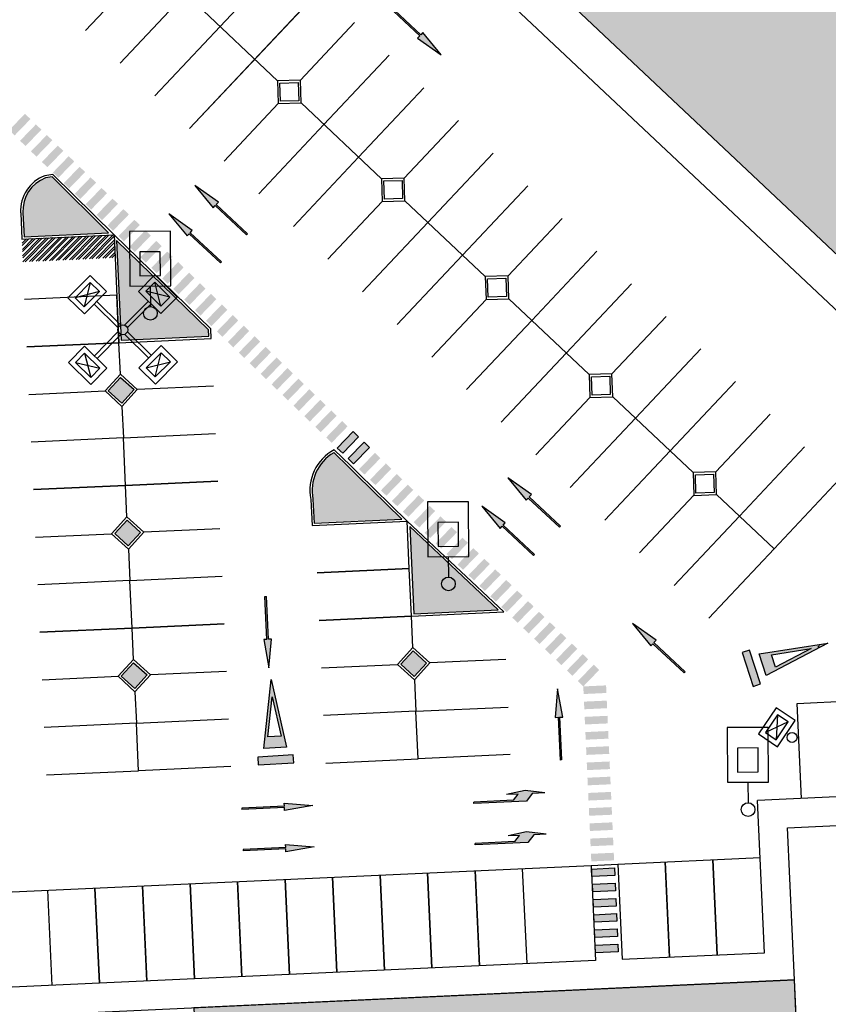
# Model space of a CAD drawing. Units: millimetres. Extents: x 0 to 769, y 0 to 653.
# Drawn here: x 641 to 684, y 208 to 260 of the extents above; entities that cross this region are included whole.
import ezdxf

# ---------------------------------------------------------------- set-up
doc = ezdxf.new("R2010")
doc.units = ezdxf.units.MM
doc.linetypes.add('TRAZOS', pattern=[0.75, 0.5, -0.25])
doc.layers.get('0').update_dxf_attribs({"color": 252})
for name, color, linetype in [('BASE', 252, 'Continuous'), ('BASE APINTURA SUELO', 253, 'Continuous'), ('BASE CANAL_AGUA', 160, 'Continuous'), ('BASE EDIFICIO', 1, 'Continuous'), ('BASE FAROLA', 252, 'Continuous'), ('BASE TRAMA', 253, 'Continuous'), ('BASE_VERDE', 64, 'Continuous')]:
    doc.layers.add(name, color=color, linetype=linetype)
pattern_1 = [(90, (536.653267, 134.577482), (-0.0106066017, 0.0106066017), [0.0028125, -0.0184007034]), (45, (536.653267, 134.577482), (-0.0106066017, 0.0106066017), [0.0028125, -0.0121875]), (135, (536.653267, 134.577482), (-0.0106066017, -0.0106066017), [0.0028125, -0.0121875])]

msp = doc.modelspace()

# ---------------------------------------------------------------- hatches: boundary and pattern name
at = {"layer": 'BASE', "lineweight": 0}
h = msp.add_hatch(dxfattribs=at)
h.set_pattern_fill('ANSI32', color=256, scale=0.025, angle=0.3492, style=0)
h.set_pattern_definition([(45.34923125, (-452368.07903, -4066359.68515), (-0.169402982601, 0.16735036633), []), (45.34923125, (-452367.96678, -4066359.68447), (-0.169402982601, 0.16735036633), [])])
h.paths.add_polyline_path([(646.313, 247.455), (646.258, 248.653), (641.417, 248.431), (641.472, 247.233)])
at = {"layer": 'BASE APINTURA SUELO'}
for points in [[(679.822, 224.96), (680.206, 225.086), (679.625, 226.857), (679.241, 226.731)], [(679.822, 224.96), (680.206, 225.086), (679.625, 226.857), (679.241, 226.731)], [(655.694, 220.956), (655.671, 221.359), (653.81, 221.249), (653.833, 220.847)], [(655.694, 220.956), (655.671, 221.359), (653.81, 221.249), (653.833, 220.847)]]:
    msp.add_hatch(color=256, dxfattribs=at).paths.add_polyline_path(points)
h = msp.add_hatch(color=256, dxfattribs=at)
h.paths.add_polyline_path([(670.901, 224.957), (672.099, 225.012), (672.117, 224.613), (670.919, 224.558)])
h.paths.add_polyline_path([(670.937, 224.159), (672.135, 224.213), (672.153, 223.814), (670.956, 223.759)])
h.paths.add_polyline_path([(670.974, 223.36), (672.172, 223.415), (672.19, 223.016), (670.992, 222.961)])
h.paths.add_polyline_path([(671.011, 222.561), (672.208, 222.616), (672.227, 222.217), (671.029, 222.162)])
h.paths.add_polyline_path([(671.047, 221.763), (672.245, 221.818), (672.263, 221.418), (671.065, 221.364)])
h.paths.add_polyline_path([(671.084, 220.964), (672.281, 221.019), (672.3, 220.62), (671.102, 220.565)])
h.paths.add_polyline_path([(671.12, 220.166), (672.318, 220.221), (672.336, 219.821), (671.139, 219.766)])
h.paths.add_polyline_path([(671.157, 219.367), (672.355, 219.422), (672.373, 219.023), (671.175, 218.968)])
h.paths.add_polyline_path([(671.193, 218.569), (672.391, 218.624), (672.41, 218.224), (671.212, 218.169)])
h.paths.add_polyline_path([(671.23, 217.77), (672.428, 217.825), (672.446, 217.426), (671.248, 217.371)])
h.paths.add_polyline_path([(671.267, 216.972), (672.464, 217.026), (672.483, 216.627), (671.285, 216.572)])
h.paths.add_polyline_path([(671.303, 216.173), (672.501, 216.228), (672.519, 215.829), (671.321, 215.774)])
h.paths.add_polyline_path([(671.34, 215.374), (672.538, 215.429), (672.556, 215.03), (671.358, 214.975)])
h.paths.add_polyline_path([(671.376, 214.576), (672.574, 214.631), (672.592, 214.231), (671.395, 214.177)])
h.paths.add_polyline_path([(671.413, 213.777), (672.611, 213.832), (672.629, 213.433), (671.431, 213.378)])
h.paths.add_polyline_path([(671.449, 212.979), (672.647, 213.034), (672.666, 212.634), (671.468, 212.579)])
h.paths.add_polyline_path([(671.486, 212.18), (672.684, 212.235), (672.702, 211.836), (671.504, 211.781)])
h.paths.add_polyline_path([(671.523, 211.382), (672.72, 211.437), (672.739, 211.037), (671.541, 210.982)])
at = {"layer": 'BASE TRAMA', "linetype": 'TRAZOS'}
h = msp.add_hatch(color=256, dxfattribs=at)
h.dxf.hatch_style = 1
edge = h.paths.add_edge_path()
edge.add_line((652.779, 157.352), (657.95, 158.919))
edge.add_line((657.95, 158.919), (663.485, 160.751))
edge.add_arc((640.92, 220.727), 64.08, 290.6183, 311.84133)
edge.add_line((683.666, 172.987), (681.989, 209.556))
edge.add_line((681.989, 209.556), (650.452, 208.095))
edge.add_line((650.452, 208.095), (652.779, 157.352))
at = {"layer": 'BASE_VERDE', "ltscale": 0.02}
h = msp.add_hatch(dxfattribs=at)
h.set_pattern_fill('GRASS', color=256, scale=0.015, angle=0.268, style=0)
h.set_pattern_definition([(90.268018, (-1623.63754, 614.7563), (-0.270459117, 0.267940578), [0.07138322, -0.467022367]), (45.268018, (-1623.63754, 614.7563), (-0.2704593, 0.26794076), [0.07138322, -0.30932728]), (135.268018, (-1623.63754, 614.7563), (-0.26794076, -0.2704593), [0.07138322, -0.30932728])])
h.paths.add_polyline_path([(616.682, 254.033), (615.974, 254.679), (615.327, 253.971), (616.036, 253.324)])
h.paths.add_polyline_path([(615.67, 246.484), (616.379, 245.838), (617.025, 246.546), (616.317, 247.193)])
h.paths.add_polyline_path([(616.722, 238.351), (617.368, 239.06), (616.659, 239.706), (616.013, 238.998)])
h.paths.add_polyline_path([(617.711, 231.573), (617.002, 232.22), (616.356, 231.511), (617.064, 230.864)])
h.paths.add_polyline_path([(618.054, 224.087), (617.345, 224.733), (616.699, 224.024), (617.407, 223.378)])
h.paths.add_polyline_path([(631.669, 224.76), (632.378, 224.113), (633.025, 224.822), (632.316, 225.468)])
h.paths.add_polyline_path([(631.973, 232.955), (631.326, 232.246), (632.035, 231.599), (632.682, 232.308)])
h.paths.add_polyline_path([(631.692, 239.086), (632.339, 239.795), (631.63, 240.441), (630.984, 239.733)])
h.paths.add_polyline_path([(631.996, 247.281), (631.287, 247.928), (630.641, 247.219), (631.349, 246.573)])
h.paths.add_polyline_path([(631.006, 254.059), (631.653, 254.768), (630.944, 255.414), (630.298, 254.706)])
h.paths.add_polyline_path([(646.663, 239.821), (647.309, 240.53), (646.601, 241.176), (645.954, 240.468)])
h.paths.add_polyline_path([(646.297, 232.981), (647.006, 232.335), (647.652, 233.043), (646.944, 233.69)])
h.paths.add_polyline_path([(647.287, 226.203), (646.64, 225.495), (647.349, 224.848), (647.995, 225.557)])
h.paths.add_polyline_path([(661.316, 226.118), (662.024, 225.472), (662.671, 226.18), (661.962, 226.827)])
h = msp.add_hatch(dxfattribs=at)
h.set_pattern_fill('GRASS', color=256, scale=0.015, style=0)
h.set_pattern_definition([(90, (536.562779, 134.456235), (-0.0106066017, 0.0106066017), [0.0028125, -0.0184007034]), (45, (536.562779, 134.456235), (-0.0106066017, 0.0106066017), [0.0028125, -0.0121875]), (135, (536.562779, 134.456235), (-0.0106066017, -0.0106066017), [0.0028125, -0.0121875])])
edge = h.paths.add_edge_path()
edge.add_ellipse((643.327, 249.902), major_axis=(-1.13, 1.48), ratio=0.995143, start_angle=-16.4383, end_angle=55.3488)
edge.add_line((641.473, 249.819), (641.531, 248.556))
edge.add_line((641.531, 248.556), (645.97, 248.76))
edge.add_line((645.97, 248.76), (645.142, 249.581))
edge.add_line((645.142, 249.581), (643.008, 251.699))
edge.add_line((643.008, 251.699), (642.661, 251.64))
h = msp.add_hatch(dxfattribs=at)
h.set_pattern_fill('GRASS', color=256, scale=0.015, style=0)
h.set_pattern_definition([(90, (536.595712, 134.486943), (-0.0106066017, 0.0106066017), [0.0028125, -0.0184007034]), (45, (536.595712, 134.486943), (-0.0106066017, 0.0106066017), [0.0028125, -0.0121875]), (135, (536.595712, 134.486943), (-0.0106066017, -0.0106066017), [0.0028125, -0.0121875])])
h.paths.add_polyline_path([(646.392, 248.363), (646.632, 243.119), (651.233, 243.331), (651.218, 243.667)])
h = msp.add_hatch(dxfattribs=at)
h.set_pattern_fill('GRASS', color=256, scale=0.02, angle=-0.0781, style=0)
h.set_pattern_definition([(89.921947, (-1622.4659, 628.37), (-0.358720324, 0.35969901), [0.09525, -0.62317]), (44.921947, (-1622.4659, 628.37), (-0.35872057, 0.35969925), [0.09525, -0.41275]), (134.921947, (-1622.4659, 628.37), (-0.35969925, -0.35872057), [0.09525, -0.41275])])
h.paths.add_polyline_path([(717.835, 184.852), (716.011, 181.781), (716.106, 181.881), (717.964, 185.011), (721.447, 189.877), (722.914, 194.49), (723.49, 198.504), (723.874, 204.404), (724.764, 207.572), (727.101, 211.745), (727.009, 211.653), (724.634, 207.413), (723.744, 204.245), (723.36, 198.345), (722.784, 194.331), (721.317, 189.718)])
edge = h.paths.add_edge_path()
edge.add_line((672.529, 150.735), (672.594, 150.761))
edge.add_line((672.594, 150.761), (673.961, 150.097))
edge.add_line((673.961, 150.097), (676.448, 149.677))
edge.add_line((676.448, 149.677), (681.571, 148.843))
edge.add_line((681.571, 148.843), (688.298, 149.12))
edge.add_line((688.298, 149.12), (694.615, 149.817))
edge.add_line((694.615, 149.817), (698.402, 150.95))
edge.add_line((698.402, 150.95), (700.581, 152.364))
edge.add_line((700.581, 152.364), (701.915, 154.105))
edge.add_line((701.915, 154.105), (702.412, 155.49))
edge.add_line((702.412, 155.49), (703.231, 160.384))
edge.add_line((703.231, 160.384), (703.499, 167.365))
edge.add_line((703.499, 167.365), (704.848, 172.876))
edge.add_line((704.848, 172.876), (706.92, 176.716))
edge.add_line((706.92, 176.716), (709.305, 178.947))
edge.add_line((709.305, 178.947), (713.462, 181.974))
edge.add_line((713.462, 181.974), (714.37, 182.935))
edge.add_line((714.37, 182.935), (716.159, 185.947))
edge.add_line((716.159, 185.947), (719.507, 190.625))
edge.add_line((719.507, 190.625), (720.828, 194.779))
edge.add_line((720.828, 194.779), (721.37, 198.552))
edge.add_line((721.37, 198.552), (721.762, 204.584))
edge.add_line((721.762, 204.584), (722.773, 208.183))
edge.add_line((722.773, 208.183), (725.399, 212.873))
edge.add_line((725.399, 212.873), (728.436, 215.904))
edge.add_line((728.436, 215.904), (732.405, 217.742))
edge.add_line((732.405, 217.742), (737.272, 219.275))
edge.add_line((737.272, 219.275), (740.5, 219.839))
edge.add_line((740.5, 219.839), (741.383, 220.356))
edge.add_line((741.383, 220.356), (742.345, 220.94))
edge.add_line((742.345, 220.94), (743.346, 221.472))
edge.add_line((743.346, 221.472), (744.23, 221.87))
edge.add_line((744.23, 221.87), (745.079, 222.349))
edge.add_line((745.079, 222.349), (746.355, 222.792))
edge.add_line((746.355, 222.792), (747.259, 223.042))
edge.add_line((747.259, 223.042), (747.586, 223.159))
edge.add_line((747.586, 223.159), (747.926, 223.365))
edge.add_line((747.926, 223.365), (748.327, 223.642))
edge.add_line((748.327, 223.642), (748.341, 223.656))
edge.add_line((748.341, 223.656), (750.048, 222.541))
edge.add_line((750.048, 222.541), (749.622, 222.106))
edge.add_line((749.622, 222.106), (749.013, 221.685))
edge.add_line((749.013, 221.685), (748.45, 221.345))
edge.add_line((748.45, 221.345), (747.864, 221.134))
edge.add_line((747.864, 221.134), (746.949, 220.882))
edge.add_line((746.949, 220.882), (745.905, 220.519))
edge.add_line((745.905, 220.519), (745.134, 220.083))
edge.add_line((745.134, 220.083), (744.226, 219.675))
edge.add_line((744.226, 219.675), (743.334, 219.201))
edge.add_line((743.334, 219.201), (742.408, 218.638))
edge.add_line((742.408, 218.638), (741.531, 218.125))
edge.add_line((741.531, 218.125), (744.783, 218.693))
edge.add_line((744.783, 218.693), (751.971, 218.449))
edge.add_line((751.971, 218.449), (756.793, 218.378))
edge.add_line((756.793, 218.378), (725.675, 238.706))
edge.add_arc((724.581, 237.031), 2, 56.846, 136.6507)
edge.add_line((723.127, 238.404), (716.667, 231.561))
edge.add_arc((733.036, 216.109), 22.51, 136.6497, 175.8665)
edge.add_line((710.584, 217.732), (710.286, 213.574))
edge.add_arc((757.417, 203.942), 48.105, 138.0288, 168.4505, ccw=False)
edge.add_line((721.652, 236.113), (723.001, 237.766))
edge.add_line((723.001, 237.766), (728.423, 233.338))
edge.add_line((728.423, 233.338), (726.963, 231.551))
edge.add_arc((757.417, 203.942), 41.105, 137.8055, 175.6619)
edge.add_line((716.429, 207.052), (715.3, 201.858))
edge.add_line((715.3, 201.858), (713.896, 196.801))
edge.add_line((713.896, 196.801), (712.056, 191.837))
edge.add_line((712.056, 191.837), (709.917, 186.981))
edge.add_line((709.917, 186.981), (707.379, 182.24))
edge.add_line((707.379, 182.24), (704.585, 177.789))
edge.add_line((704.585, 177.789), (701.455, 173.501))
edge.add_line((701.455, 173.501), (698.111, 169.463))
edge.add_line((698.111, 169.463), (694.386, 165.637))
edge.add_line((694.386, 165.637), (690.475, 162.107))
edge.add_line((690.475, 162.107), (686.38, 158.923))
edge.add_line((686.38, 158.923), (681.985, 155.89))
edge.add_line((681.985, 155.89), (677.365, 153.294))
edge.add_line((677.365, 153.294), (672.722, 150.925))
edge.add_line((672.722, 150.925), (672.724, 150.92))
edge.add_line((672.724, 150.92), (672.678, 150.901))
edge.add_line((672.678, 150.901), (672.696, 150.855))
edge.add_line((672.696, 150.855), (672.603, 150.818))
edge.add_line((672.603, 150.818), (672.585, 150.864))
edge.add_line((672.585, 150.864), (672.492, 150.827))
edge.add_line((672.492, 150.827), (672.529, 150.735))
h.paths.add_polyline_path([(703.693, 153.136), (702.073, 151.022), (702.089, 151.032), (703.823, 153.295), (704.484, 155.143), (705.354, 160.339), (705.62, 167.245), (706.859, 172.31), (708.614, 175.561), (708.525, 175.478), (706.73, 172.151), (705.49, 167.086), (705.224, 160.18), (704.355, 154.984)])
h = msp.add_hatch(dxfattribs=at)
h.set_pattern_fill('GRASS', color=256, scale=0.015, style=0)
h.set_pattern_definition(pattern_1)
edge = h.paths.add_edge_path()
edge.add_line((661.37, 233.744), (659.005, 236.083))
edge.add_line((659.005, 236.083), (658.602, 236.48))
edge.add_line((658.602, 236.48), (657.82, 237.247))
edge.add_ellipse((658.979, 235.251), major_axis=(1.632, 1.632), ratio=1, start_angle=75.1405, end_angle=145.8273)
edge.add_line((656.712, 234.818), (656.772, 233.562))
edge.add_line((656.772, 233.562), (661.37, 233.744))
h = msp.add_hatch(dxfattribs=at)
h.set_pattern_fill('GRASS', color=256, scale=0.015, style=0)
h.set_pattern_definition(pattern_1)
h.paths.add_polyline_path([(661.783, 233.352), (661.993, 228.77), (666.426, 228.973)])

# ---------------------------------------------------------------- linework, layer by layer
at = {"color": 1}
msp.add_lwpolyline([(652.779, 157.352), (657.95, 158.919), (663.485, 160.751, 0.092869), (683.666, 172.987), (681.989, 209.556), (650.452, 208.095)], format="xyb", close=True, dxfattribs=at)
at = {"layer": 'BASE'}
for p, q in [((650.044, 276.821), (692.458, 236.904)), ((643.046, 251.827), (642.629, 251.756)), ((643.008, 251.699), (642.661, 251.64)), ((645.97, 248.76), (643.008, 251.699)), ((646.258, 248.653), (643.046, 251.827)), ((641.354, 249.813), (641.417, 248.431)), ((641.473, 249.819), (641.531, 248.556)), ((641.417, 248.431), (646.258, 248.653)), ((641.531, 248.556), (645.97, 248.76)), ((651.336, 243.721), (646.258, 248.653)), ((646.258, 248.653), (646.517, 242.994)), ((653.271, 248.708), (653.219, 248.653)), ((653.271, 248.708), (653.219, 248.653)), ((651.218, 243.667), (646.392, 248.363)), ((646.392, 248.363), (646.632, 243.119)), ((651.899, 247.232), (651.847, 247.177)), ((651.899, 247.232), (651.847, 247.177)), ((646.517, 242.994), (646.403, 245.49)), ((651.233, 243.331), (651.218, 243.667)), ((651.359, 243.216), (651.336, 243.721)), ((646.517, 242.994), (651.359, 243.216)), ((646.517, 242.994), (651.359, 243.216)), ((646.593, 241.346), (646.517, 242.994)), ((646.593, 241.346), (646.517, 242.994)), ((646.632, 243.119), (651.233, 243.331)), ((651.359, 243.216), (651.359, 243.215)), ((645.785, 240.46), (646.593, 241.346)), ((646.593, 241.346), (647.479, 240.537)), ((645.954, 240.468), (646.601, 241.176)), ((646.601, 241.176), (647.309, 240.53)), ((646.671, 239.652), (645.785, 240.46)), ((646.663, 239.821), (645.954, 240.468)), ((647.309, 240.53), (646.663, 239.821)), ((647.479, 240.537), (646.671, 239.652)), ((658.585, 236.461), (657.798, 237.224)), ((658.669, 236.547), (657.818, 237.373)), ((658.265, 237.189), (657.977, 237.467)), ((658.839, 236.633), (658.552, 236.911)), ((658.991, 236.067), (658.585, 236.461)), ((659.074, 236.153), (658.669, 236.547)), ((661.65, 233.636), (659.074, 236.153)), ((661.369, 233.743), (658.991, 236.067)), ((656.586, 234.773), (656.659, 233.407)), ((656.705, 234.788), (656.773, 233.532)), ((665.57, 234.421), (666.529, 233.252)), ((665.57, 234.421), (666.529, 233.252)), ((646.128, 232.973), (646.936, 233.859)), ((646.297, 232.981), (646.944, 233.69)), ((646.936, 233.859), (647.822, 233.051)), ((646.944, 233.69), (647.652, 233.043)), ((656.659, 233.407), (661.65, 233.636)), ((656.773, 233.532), (661.369, 233.743)), ((661.765, 231.14), (661.65, 233.636)), ((661.65, 233.636), (666.72, 228.866)), ((679.099, 233.888), (675.672, 230.252)), ((647.652, 233.043), (647.006, 232.335)), ((647.822, 233.051), (647.013, 232.165)), ((666.426, 228.973), (661.783, 233.352)), ((661.783, 233.352), (661.993, 228.77)), ((666.529, 233.252), (666.638, 233.368)), ((666.529, 233.252), (666.638, 233.368)), ((647.013, 232.165), (646.128, 232.973)), ((647.006, 232.335), (646.297, 232.981)), ((668.332, 231.888), (668.281, 231.834)), ((668.332, 231.888), (668.281, 231.834)), ((661.879, 228.645), (661.765, 231.14)), ((651.93, 230.738), (651.93, 230.739)), ((661.993, 228.77), (666.426, 228.973)), ((657.038, 228.423), (657.038, 228.422)), ((661.879, 228.645), (666.72, 228.866)), ((661.879, 228.645), (666.72, 228.866)), ((661.955, 226.996), (661.879, 228.645)), ((666.72, 228.866), (666.72, 228.866)), ((661.146, 226.11), (661.955, 226.996)), ((661.316, 226.118), (661.962, 226.827)), ((661.955, 226.996), (662.84, 226.188)), ((661.962, 226.827), (662.671, 226.18)), ((646.471, 225.487), (647.279, 226.373)), ((647.279, 226.373), (648.165, 225.564)), ((680.999, 225.961), (680.782, 226.622)), ((680.999, 225.961), (680.782, 226.622)), ((646.64, 225.495), (647.287, 226.203)), ((647.287, 226.203), (647.995, 225.557)), ((662.032, 225.302), (661.146, 226.11)), ((662.024, 225.472), (661.316, 226.118)), ((662.671, 226.18), (662.024, 225.472)), ((662.84, 226.188), (662.032, 225.302)), ((647.356, 224.679), (646.471, 225.487)), ((647.349, 224.848), (646.64, 225.495)), ((647.995, 225.557), (647.349, 224.848)), ((648.165, 225.564), (647.356, 224.679)), ((676.252, 225.721), (676.201, 225.666)), ((676.252, 225.721), (676.201, 225.666)), ((655.694, 220.956), (655.671, 221.359)), ((655.694, 220.956), (655.671, 221.359)), ((702.32, 219.987), (680.057, 218.97)), ((665.147, 218.815), (665.144, 218.89)), ((665.147, 218.815), (665.144, 218.89)), ((680.423, 210.985), (680.057, 218.97)), ((681.623, 217.542), (704.969, 218.608)), ((681.989, 209.556), (681.623, 217.542)), ((672.666, 212.634), (671.468, 212.579)), ((671.486, 212.18), (672.684, 212.235)), ((671.504, 211.781), (671.486, 212.18)), ((672.684, 212.235), (672.702, 211.836)), ((672.702, 211.836), (671.504, 211.781)), ((671.523, 211.382), (672.72, 211.437)), ((671.541, 210.982), (671.523, 211.382)), ((672.72, 211.437), (672.739, 211.037)), ((672.739, 211.037), (671.541, 210.982)), ((672.936, 210.641), (680.423, 210.985)), ((671.539, 210.577), (639.397, 209.103))]:
    msp.add_line(p, q, dxfattribs=at)
for points in [[(656.047, 256.775), (654.848, 256.739), (654.884, 255.54), (656.083, 255.576)], [(655.959, 255.692), (655, 255.664), (654.972, 256.622), (655.931, 256.651)], [(661.5, 251.636), (660.302, 251.6), (660.338, 250.401), (661.536, 250.437)], [(661.413, 250.553), (660.454, 250.525), (660.425, 251.484), (661.384, 251.512)], [(666.954, 246.497), (665.756, 246.461), (665.792, 245.262), (666.99, 245.298)], [(666.867, 245.414), (665.908, 245.386), (665.879, 246.344), (666.838, 246.373)], [(672.408, 241.357), (671.21, 241.322), (671.245, 240.123), (672.444, 240.159)], [(672.321, 240.275), (671.362, 240.246), (671.333, 241.205), (672.292, 241.234)], [(677.862, 236.218), (676.663, 236.182), (676.699, 234.984), (677.898, 235.02)], [(677.774, 235.136), (676.816, 235.107), (676.787, 236.066), (677.746, 236.095)]]:
    msp.add_lwpolyline(points, close=True, dxfattribs=at)
for centre, major_axis, start_param, end_param in [((643.319, 249.913), (-1.4, 1.383), -0.433166, 0.830109), ((643.319, 249.913), (1.299, 1.315), 1.143679, 2.401064), ((658.969, 235.235), (1.706, 1.727), 1.273617, 2.541631), ((658.969, 235.235), (1.622, 1.642), 1.311448, 2.545166), ((679.645, 230.509), (3.513, 3.555), 4.719253, 4.740691), ((679.645, 230.509), (-3.555, 3.513), 3.148462, 3.169895)]:
    msp.add_ellipse(centre, major_axis=major_axis, ratio=1, start_param=start_param, end_param=end_param, dxfattribs=at)
at = {"layer": 'BASE APINTURA SUELO'}
for p, q in [((648.193, 263.011), (644.767, 259.374)), ((651.829, 259.584), (655.256, 263.22)), ((651.829, 259.584), (655.256, 263.22)), ((657.073, 261.508), (650.22, 254.235)), ((650.221, 254.235), (657.074, 261.507)), ((646.585, 257.661), (649.43, 260.681)), ((654.849, 256.739), (650.629, 260.716)), ((662.315, 259.103), (660.672, 260.637)), ((662.315, 259.103), (660.672, 260.637)), ((662.366, 259.158), (660.723, 260.692)), ((662.366, 259.158), (660.723, 260.692)), ((651.829, 259.584), (648.403, 255.948)), ((651.829, 259.584), (648.403, 255.948)), ((658.891, 259.794), (656.046, 256.775)), ((662.315, 259.103), (662.202, 258.982)), ((662.315, 259.103), (662.202, 258.982)), ((662.202, 258.982), (663.434, 258.105)), ((662.202, 258.982), (663.434, 258.105)), ((662.475, 259.274), (662.366, 259.158)), ((662.475, 259.274), (662.366, 259.158)), ((663.434, 258.105), (662.475, 259.274)), ((663.434, 258.105), (662.475, 259.274)), ((657.283, 254.445), (660.709, 258.081)), ((657.283, 254.445), (660.709, 258.081)), ((659.101, 252.732), (662.527, 256.368)), ((652.039, 252.522), (654.884, 255.542)), ((660.303, 251.6), (656.083, 255.576)), ((657.283, 254.445), (653.857, 250.809)), ((657.283, 254.445), (653.857, 250.809)), ((664.345, 254.655), (661.5, 251.636)), ((659.101, 252.732), (655.674, 249.096)), ((662.737, 249.306), (666.163, 252.942)), ((651.74, 250.363), (650.508, 251.24)), ((650.508, 251.24), (651.467, 250.071)), ((651.74, 250.363), (650.508, 251.24)), ((650.508, 251.24), (651.467, 250.071)), ((664.555, 247.593), (667.981, 251.229)), ((651.467, 250.071), (651.576, 250.188)), ((651.467, 250.071), (651.576, 250.188)), ((651.576, 250.188), (653.219, 248.653)), ((651.576, 250.188), (653.219, 248.653)), ((651.627, 250.243), (651.74, 250.363)), ((651.627, 250.243), (651.74, 250.363)), ((651.627, 250.243), (653.271, 248.708)), ((651.627, 250.243), (653.271, 248.708)), ((657.492, 247.383), (660.338, 250.402)), ((665.756, 246.461), (661.536, 250.437)), ((650.368, 248.887), (649.136, 249.764)), ((649.136, 249.764), (650.095, 248.595)), ((650.368, 248.887), (649.136, 249.764)), ((649.136, 249.764), (650.095, 248.595)), ((662.737, 249.306), (659.311, 245.67)), ((669.799, 249.516), (666.954, 246.497)), ((650.095, 248.595), (650.204, 248.712)), ((650.095, 248.595), (650.204, 248.712)), ((650.204, 248.712), (651.847, 247.177)), ((650.204, 248.712), (651.847, 247.177)), ((650.255, 248.766), (650.368, 248.887)), ((650.255, 248.766), (650.368, 248.887)), ((650.255, 248.766), (651.899, 247.232)), ((650.255, 248.766), (651.899, 247.232)), ((664.555, 247.593), (661.128, 243.957)), ((668.191, 244.167), (671.617, 247.803)), ((668.191, 244.167), (671.617, 247.803)), ((670.008, 242.454), (673.435, 246.09)), ((673.435, 246.09), (670.009, 242.454)), ((646.403, 245.49), (641.562, 245.267)), ((662.946, 242.244), (665.792, 245.263)), ((671.21, 241.322), (666.99, 245.298)), ((668.191, 244.167), (664.764, 240.531)), ((668.191, 244.167), (664.764, 240.531)), ((675.253, 244.377), (672.408, 241.357)), ((641.676, 242.772), (646.517, 242.994)), ((646.517, 242.994), (641.676, 242.772)), ((641.676, 242.772), (641.676, 242.772)), ((670.008, 242.454), (666.582, 238.818)), ((666.583, 238.817), (670.009, 242.454)), ((673.645, 239.028), (677.071, 242.664)), ((673.645, 239.028), (677.071, 242.664)), ((675.462, 237.315), (678.889, 240.951)), ((678.889, 240.951), (675.463, 237.314)), ((641.791, 240.277), (645.785, 240.46)), ((651.473, 240.72), (647.479, 240.537)), ((668.4, 237.105), (671.245, 240.124)), ((676.664, 236.182), (672.444, 240.159)), ((646.671, 239.652), (646.746, 238.003)), ((646.671, 239.652), (646.746, 238.003)), ((680.707, 239.238), (677.861, 236.218)), ((673.645, 239.028), (670.218, 235.391)), ((673.645, 239.028), (670.218, 235.391)), ((646.746, 238.003), (651.587, 238.225)), ((646.746, 238.003), (651.587, 238.225)), ((651.587, 238.225), (651.587, 238.226)), ((657.977, 237.467), (658.811, 238.328)), ((658.811, 238.328), (659.099, 238.05)), ((646.746, 238.003), (641.905, 237.781)), ((646.746, 238.003), (641.905, 237.781)), ((646.86, 235.508), (646.746, 238.003)), ((659.099, 238.05), (658.265, 237.189)), ((658.552, 236.911), (659.386, 237.772)), ((659.386, 237.772), (659.673, 237.494)), ((659.673, 237.494), (658.839, 236.633)), ((675.462, 237.315), (672.036, 233.679)), ((672.036, 233.678), (675.463, 237.314)), ((679.099, 233.888), (682.525, 237.525)), ((679.099, 233.888), (682.525, 237.525)), ((651.702, 235.729), (646.86, 235.508)), ((646.86, 235.508), (651.702, 235.729)), ((651.702, 235.73), (651.702, 235.729)), ((651.702, 235.729), (651.702, 235.728)), ((668.174, 235.02), (666.942, 235.897)), ((666.942, 235.897), (667.901, 234.728)), ((668.174, 235.02), (666.942, 235.897)), ((666.942, 235.897), (667.901, 234.728)), ((684.343, 235.811), (680.917, 232.175)), ((642.019, 235.286), (646.86, 235.508)), ((646.86, 235.508), (642.019, 235.286)), ((642.019, 235.286), (642.019, 235.285)), ((646.936, 233.859), (646.86, 235.508)), ((667.901, 234.728), (668.01, 234.844)), ((667.901, 234.728), (668.01, 234.844)), ((668.01, 234.844), (669.653, 233.31)), ((668.01, 234.844), (669.653, 233.31)), ((668.061, 234.899), (668.174, 235.02)), ((668.061, 234.899), (668.174, 235.02)), ((668.061, 234.899), (669.704, 233.365)), ((668.061, 234.899), (669.704, 233.365)), ((673.854, 231.965), (676.699, 234.985)), ((680.917, 232.175), (677.898, 235.02)), ((666.802, 233.544), (665.57, 234.421)), ((666.802, 233.544), (665.57, 234.421)), ((666.689, 233.423), (666.802, 233.544)), ((666.689, 233.423), (666.802, 233.544)), ((679.099, 233.888), (675.672, 230.252)), ((651.816, 233.234), (647.822, 233.051)), ((666.638, 233.368), (668.281, 231.834)), ((666.638, 233.368), (668.281, 231.834)), ((666.689, 233.423), (668.332, 231.888)), ((666.689, 233.423), (668.332, 231.888)), ((669.704, 233.365), (669.653, 233.31)), ((669.704, 233.365), (669.653, 233.31)), ((642.133, 232.79), (646.128, 232.973)), ((647.013, 232.165), (647.089, 230.517)), ((647.013, 232.165), (647.089, 230.517)), ((677.49, 228.539), (680.917, 232.175)), ((661.765, 231.14), (656.923, 230.918)), ((656.923, 230.918), (661.765, 231.14)), ((647.089, 230.517), (642.248, 230.294)), ((647.089, 230.517), (642.248, 230.294)), ((647.089, 230.517), (651.93, 230.738)), ((647.089, 230.517), (651.93, 230.738)), ((647.203, 228.021), (647.089, 230.517)), ((647.203, 228.021), (647.089, 230.517)), ((654.183, 229.674), (654.258, 229.678)), ((654.183, 229.674), (654.258, 229.678)), ((654.286, 227.428), (654.183, 229.674)), ((654.286, 227.428), (654.183, 229.674)), ((654.361, 227.432), (654.258, 229.678)), ((654.361, 227.432), (654.258, 229.678)), ((657.038, 228.423), (661.879, 228.645)), ((661.879, 228.645), (657.038, 228.423)), ((661.954, 226.996), (661.879, 228.645)), ((642.362, 227.799), (647.203, 228.021)), ((647.203, 228.021), (642.362, 227.799)), ((652.045, 228.243), (647.203, 228.021)), ((647.203, 228.021), (652.045, 228.243)), ((647.279, 226.373), (647.203, 228.021)), ((647.279, 226.373), (647.203, 228.021)), ((652.045, 228.244), (652.045, 228.243)), ((652.045, 228.243), (652.045, 228.242)), ((674.722, 227.376), (673.49, 228.253)), ((673.49, 228.253), (674.449, 227.084)), ((674.722, 227.376), (673.49, 228.253)), ((673.49, 228.253), (674.449, 227.084)), ((642.362, 227.799), (642.362, 227.798)), ((654.286, 227.428), (654.121, 227.421)), ((654.286, 227.428), (654.121, 227.421)), ((654.121, 227.421), (654.389, 225.933)), ((654.121, 227.421), (654.389, 225.933)), ((654.52, 227.439), (654.361, 227.432)), ((654.52, 227.439), (654.361, 227.432)), ((654.389, 225.933), (654.52, 227.439)), ((654.389, 225.933), (654.52, 227.439)), ((674.609, 227.255), (674.722, 227.376)), ((674.609, 227.255), (674.722, 227.376)), ((674.449, 227.084), (674.558, 227.2)), ((674.449, 227.084), (674.558, 227.2)), ((674.558, 227.2), (676.201, 225.666)), ((674.558, 227.2), (676.201, 225.666)), ((674.609, 227.255), (676.252, 225.721)), ((674.609, 227.255), (676.252, 225.721)), ((679.625, 226.857), (679.241, 226.731)), ((679.625, 226.857), (679.241, 226.731)), ((680.206, 225.086), (679.625, 226.857)), ((680.206, 225.086), (679.625, 226.857)), ((680.134, 226.674), (683.739, 227.225)), ((680.134, 226.674), (683.739, 227.225)), ((683.739, 227.225), (680.508, 225.535)), ((683.739, 227.225), (680.508, 225.535)), ((680.782, 226.622), (682.873, 226.941)), ((680.782, 226.622), (682.873, 226.941)), ((682.873, 226.941), (680.999, 225.961)), ((682.873, 226.941), (680.999, 225.961)), ((666.835, 226.371), (662.84, 226.188)), ((679.241, 226.731), (679.822, 224.96)), ((679.241, 226.731), (679.822, 224.96)), ((680.508, 225.535), (680.134, 226.674)), ((680.508, 225.535), (680.134, 226.674)), ((657.152, 225.927), (661.146, 226.11)), ((642.476, 225.304), (646.471, 225.487)), ((652.159, 225.747), (648.165, 225.564)), ((654.116, 221.695), (654.503, 225.321)), ((654.116, 221.695), (654.503, 225.321)), ((654.503, 225.321), (655.313, 221.765)), ((654.503, 225.321), (655.313, 221.765)), ((662.032, 225.302), (662.108, 223.654)), ((662.032, 225.302), (662.108, 223.654)), ((669.549, 224.838), (669.42, 223.331)), ((669.549, 224.838), (669.42, 223.331)), ((669.819, 223.35), (669.549, 224.838)), ((669.819, 223.35), (669.549, 224.838)), ((679.822, 224.96), (680.206, 225.086)), ((679.822, 224.96), (680.206, 225.086)), ((682.128, 224.066), (702.092, 224.978)), ((647.356, 224.679), (647.432, 223.03)), ((647.356, 224.679), (647.432, 223.03)), ((654.333, 222.308), (654.557, 224.411)), ((654.333, 222.308), (654.557, 224.411)), ((654.557, 224.411), (655.027, 222.349)), ((654.557, 224.411), (655.027, 222.349)), ((662.108, 223.654), (666.949, 223.875)), ((662.108, 223.654), (666.949, 223.875)), ((666.949, 223.875), (666.949, 223.876)), ((682.356, 219.075), (682.128, 224.066)), ((647.432, 223.03), (652.273, 223.252)), ((647.432, 223.03), (652.273, 223.252)), ((652.273, 223.252), (652.273, 223.253)), ((662.108, 223.654), (657.266, 223.431)), ((662.108, 223.654), (657.266, 223.431)), ((662.222, 221.158), (662.108, 223.654)), ((662.222, 221.158), (662.108, 223.654)), ((669.42, 223.331), (669.579, 223.339)), ((669.42, 223.331), (669.579, 223.339)), ((669.579, 223.339), (669.685, 221.093)), ((669.579, 223.339), (669.685, 221.093)), ((669.654, 223.342), (669.819, 223.35)), ((669.654, 223.342), (669.819, 223.35)), ((669.654, 223.342), (669.76, 221.097)), ((669.654, 223.342), (669.76, 221.097)), ((647.432, 223.03), (642.591, 222.808)), ((647.432, 223.03), (642.591, 222.808)), ((647.546, 220.535), (647.432, 223.03)), ((647.546, 220.535), (647.432, 223.03)), ((655.027, 222.349), (654.333, 222.308)), ((655.027, 222.349), (654.333, 222.308)), ((655.313, 221.765), (654.116, 221.695)), ((655.313, 221.765), (654.116, 221.695)), ((655.671, 221.359), (653.81, 221.249)), ((655.671, 221.359), (653.81, 221.249)), ((653.81, 221.249), (653.833, 220.847)), ((653.81, 221.249), (653.833, 220.847)), ((657.381, 220.936), (662.222, 221.158)), ((667.063, 221.38), (662.222, 221.158)), ((667.063, 221.381), (667.063, 221.38)), ((652.387, 220.756), (647.546, 220.535)), ((652.387, 220.757), (652.387, 220.756)), ((653.833, 220.847), (655.694, 220.956)), ((653.833, 220.847), (655.694, 220.956)), ((669.76, 221.097), (669.685, 221.093)), ((669.76, 221.097), (669.685, 221.093)), ((642.705, 220.313), (647.546, 220.535)), ((667.842, 219.488), (666.876, 219.282)), ((667.842, 219.488), (666.876, 219.282)), ((667.475, 219.309), (666.876, 219.282)), ((667.475, 219.309), (666.876, 219.282)), ((667.228, 218.985), (667.475, 219.309)), ((667.228, 218.985), (667.475, 219.309)), ((668.873, 219.373), (667.842, 219.488)), ((668.873, 219.373), (667.842, 219.488)), ((668.224, 219.343), (667.917, 218.942)), ((668.224, 219.343), (667.917, 218.942)), ((668.873, 219.373), (668.224, 219.343)), ((668.873, 219.373), (668.224, 219.343)), ((655.206, 218.673), (652.96, 218.57)), ((655.206, 218.673), (652.96, 218.57)), ((652.96, 218.57), (652.963, 218.495)), ((652.96, 218.57), (652.963, 218.495)), ((655.209, 218.598), (652.963, 218.495)), ((655.209, 218.598), (652.963, 218.495)), ((655.198, 218.838), (656.704, 218.707)), ((655.206, 218.673), (655.198, 218.838)), ((655.198, 218.838), (656.704, 218.707)), ((655.206, 218.673), (655.198, 218.838)), ((655.216, 218.439), (655.209, 218.598)), ((655.216, 218.439), (655.209, 218.598)), ((656.704, 218.707), (655.216, 218.439)), ((656.704, 218.707), (655.216, 218.439)), ((667.228, 218.985), (665.144, 218.89)), ((667.228, 218.985), (665.144, 218.89)), ((667.917, 218.942), (665.147, 218.815)), ((667.917, 218.942), (665.147, 218.815)), ((667.914, 217.319), (666.948, 217.112)), ((667.914, 217.319), (666.948, 217.112)), ((667.547, 217.139), (666.948, 217.112)), ((667.547, 217.139), (666.948, 217.112)), ((667.3, 216.815), (667.547, 217.139)), ((667.3, 216.815), (667.547, 217.139)), ((668.945, 217.203), (667.914, 217.319)), ((668.945, 217.203), (667.914, 217.319)), ((668.296, 217.174), (667.989, 216.772)), ((668.296, 217.174), (667.989, 216.772)), ((668.945, 217.203), (668.296, 217.174)), ((668.945, 217.203), (668.296, 217.174)), ((655.277, 216.503), (653.031, 216.4)), ((655.277, 216.503), (653.031, 216.4)), ((655.27, 216.668), (656.776, 216.537)), ((655.277, 216.503), (655.27, 216.668)), ((655.27, 216.668), (656.776, 216.537)), ((655.277, 216.503), (655.27, 216.668)), ((656.776, 216.537), (655.288, 216.269)), ((656.776, 216.537), (655.288, 216.269)), ((667.3, 216.815), (665.216, 216.72)), ((667.3, 216.815), (665.216, 216.72)), ((665.219, 216.645), (665.216, 216.72)), ((665.219, 216.645), (665.216, 216.72)), ((667.989, 216.772), (665.219, 216.645)), ((667.989, 216.772), (665.219, 216.645)), ((653.031, 216.4), (653.035, 216.325)), ((653.031, 216.4), (653.035, 216.325)), ((655.281, 216.428), (653.035, 216.325)), ((655.281, 216.428), (653.035, 216.325)), ((655.288, 216.269), (655.281, 216.428)), ((655.288, 216.269), (655.281, 216.428)), ((672.708, 215.632), (680.194, 215.976)), ((639.168, 214.094), (671.311, 215.568)), ((671.311, 215.568), (672.708, 215.632)), ((671.311, 215.568), (671.539, 210.577)), ((672.708, 215.632), (672.936, 210.641)), ((675.432, 210.756), (675.203, 215.747)), ((675.203, 215.747), (675.432, 210.756)), ((677.927, 210.87), (677.699, 215.861)), ((677.699, 215.861), (677.927, 210.87)), ((657.964, 209.955), (657.735, 214.946)), ((657.735, 214.946), (657.964, 209.955)), ((660.459, 210.069), (660.231, 215.06)), ((660.231, 215.06), (660.459, 210.069)), ((662.955, 210.184), (662.726, 215.174)), ((662.726, 215.174), (662.955, 210.184)), ((665.45, 210.298), (665.222, 215.289)), ((665.222, 215.289), (665.45, 210.298)), ((667.946, 210.412), (667.717, 215.403)), ((667.946, 210.412), (667.717, 215.403)), ((671.34, 215.374), (672.538, 215.429)), ((671.358, 214.975), (671.34, 215.374)), ((672.556, 215.03), (671.358, 214.975)), ((672.538, 215.429), (672.556, 215.03)), ((647.982, 209.497), (647.753, 214.488)), ((647.753, 214.488), (647.982, 209.497)), ((650.477, 209.611), (650.248, 214.602)), ((650.248, 214.602), (650.477, 209.611)), ((652.973, 209.726), (652.744, 214.717)), ((652.744, 214.717), (652.973, 209.726)), ((655.468, 209.84), (655.24, 214.831)), ((655.24, 214.831), (655.468, 209.84)), ((671.376, 214.576), (672.574, 214.631)), ((671.395, 214.177), (671.376, 214.576)), ((672.574, 214.631), (672.592, 214.231)), ((642.762, 214.259), (642.991, 209.268)), ((642.762, 214.259), (642.991, 209.268)), ((645.486, 209.382), (645.257, 214.373)), ((645.257, 214.373), (645.486, 209.382)), ((672.592, 214.231), (671.395, 214.177)), ((671.413, 213.777), (672.611, 213.832)), ((671.431, 213.378), (671.413, 213.777)), ((672.629, 213.433), (671.431, 213.378)), ((672.611, 213.832), (672.629, 213.433)), ((671.449, 212.979), (672.647, 213.034)), ((671.468, 212.579), (671.449, 212.979)), ((672.647, 213.034), (672.666, 212.634))]:
    msp.add_line(p, q, dxfattribs=at)
for points in [[(660.672, 260.637), (662.315, 259.103), (660.723, 260.692), (662.366, 259.158)], [(660.672, 260.637), (662.315, 259.103), (660.723, 260.692), (662.366, 259.158)], [(663.434, 258.105), (662.202, 258.982), (663.434, 258.105), (662.475, 259.274)], [(663.434, 258.105), (662.202, 258.982), (663.434, 258.105), (662.475, 259.274)], [(640.746, 254.147), (641.034, 253.869), (641.58, 255.008), (641.868, 254.73)], [(641.321, 253.591), (641.608, 253.313), (642.155, 254.452), (642.442, 254.174)], [(641.895, 253.035), (642.182, 252.757), (642.729, 253.896), (643.016, 253.618)], [(642.469, 252.479), (642.757, 252.201), (643.303, 253.34), (643.591, 253.062)], [(643.044, 251.923), (643.331, 251.645), (643.878, 252.784), (644.165, 252.506)], [(643.618, 251.367), (643.905, 251.089), (644.452, 252.228), (644.739, 251.95)], [(644.193, 250.811), (644.48, 250.533), (645.027, 251.672), (645.314, 251.394)], [(644.767, 250.255), (645.054, 249.977), (645.601, 251.116), (645.888, 250.838)], [(650.508, 251.24), (651.74, 250.363), (650.508, 251.24), (651.467, 250.071)], [(650.508, 251.24), (651.74, 250.363), (650.508, 251.24), (651.467, 250.071)], [(645.341, 249.699), (645.628, 249.421), (646.175, 250.56), (646.462, 250.282)], [(653.271, 248.708), (651.627, 250.243), (653.219, 248.653), (651.576, 250.188)], [(653.271, 248.708), (651.627, 250.243), (653.219, 248.653), (651.576, 250.188)], [(645.916, 249.143), (646.203, 248.865), (646.75, 250.004), (647.037, 249.726)], [(649.136, 249.764), (650.368, 248.887), (649.136, 249.764), (650.095, 248.595)], [(649.136, 249.764), (650.368, 248.887), (649.136, 249.764), (650.095, 248.595)], [(646.49, 248.587), (646.777, 248.309), (647.324, 249.448), (647.611, 249.17)], [(647.064, 248.031), (647.352, 247.753), (647.898, 248.892), (648.186, 248.614)], [(651.899, 247.232), (650.255, 248.766), (651.847, 247.177), (650.204, 248.712)], [(651.899, 247.232), (650.255, 248.766), (651.847, 247.177), (650.204, 248.712)], [(647.639, 247.475), (647.926, 247.197), (648.473, 248.336), (648.76, 248.058)], [(648.213, 246.919), (648.5, 246.641), (649.047, 247.78), (649.334, 247.502)], [(648.788, 246.363), (649.075, 246.085), (649.622, 247.224), (649.909, 246.946)], [(649.362, 245.807), (649.649, 245.529), (650.196, 246.668), (650.483, 246.39)], [(649.936, 245.251), (650.223, 244.973), (650.77, 246.112), (651.057, 245.834)], [(650.511, 244.695), (650.798, 244.417), (651.345, 245.556), (651.632, 245.278)], [(651.085, 244.139), (651.372, 243.861), (651.919, 245), (652.206, 244.722)], [(651.659, 243.583), (651.947, 243.305), (652.493, 244.444), (652.781, 244.166)], [(652.234, 243.027), (652.521, 242.749), (653.068, 243.888), (653.355, 243.61)], [(652.808, 242.471), (653.095, 242.193), (653.642, 243.332), (653.929, 243.054)], [(653.382, 241.915), (653.67, 241.637), (654.216, 242.776), (654.504, 242.498)], [(653.957, 241.359), (654.244, 241.081), (654.791, 242.22), (655.078, 241.942)], [(654.531, 240.803), (654.818, 240.525), (655.365, 241.664), (655.652, 241.386)], [(655.106, 240.247), (655.393, 239.969), (655.94, 241.108), (656.227, 240.83)], [(655.68, 239.691), (655.967, 239.413), (656.514, 240.552), (656.801, 240.274)], [(656.254, 239.135), (656.541, 238.857), (657.088, 239.996), (657.375, 239.718)], [(656.829, 238.579), (657.116, 238.301), (657.663, 239.44), (657.95, 239.162)], [(657.403, 238.023), (657.69, 237.745), (658.237, 238.884), (658.524, 238.606)], [(657.977, 237.467), (658.265, 237.189), (658.811, 238.328), (659.099, 238.05)], [(658.552, 236.911), (658.839, 236.633), (659.386, 237.772), (659.673, 237.494)], [(659.126, 236.355), (659.413, 236.077), (659.96, 237.216), (660.247, 236.938)], [(659.701, 235.799), (659.988, 235.521), (660.535, 236.66), (660.822, 236.382)], [(660.275, 235.243), (660.562, 234.965), (661.109, 236.104), (661.396, 235.827)], [(666.942, 235.897), (668.174, 235.02), (666.942, 235.897), (667.901, 234.728)], [(666.942, 235.897), (668.174, 235.02), (666.942, 235.897), (667.901, 234.728)], [(660.849, 234.687), (661.136, 234.409), (661.683, 235.549), (661.97, 235.271)], [(661.424, 234.131), (661.711, 233.853), (662.258, 234.993), (662.545, 234.715)], [(669.704, 233.365), (668.061, 234.899), (669.653, 233.31), (668.01, 234.844)], [(669.704, 233.365), (668.061, 234.899), (669.653, 233.31), (668.01, 234.844)], [(661.998, 233.575), (662.285, 233.297), (662.832, 234.437), (663.119, 234.159)], [(665.57, 234.421), (666.802, 233.544), (665.57, 234.421), (666.529, 233.252)], [(665.57, 234.421), (666.802, 233.544), (665.57, 234.421), (666.529, 233.252)], [(662.572, 233.019), (662.86, 232.741), (663.406, 233.881), (663.694, 233.603)], [(663.147, 232.463), (663.434, 232.185), (663.981, 233.325), (664.268, 233.047)], [(668.332, 231.888), (666.689, 233.423), (668.281, 231.834), (666.638, 233.368)], [(668.332, 231.888), (666.689, 233.423), (668.281, 231.834), (666.638, 233.368)], [(663.721, 231.907), (664.008, 231.629), (664.555, 232.769), (664.842, 232.491)], [(664.296, 231.351), (664.583, 231.073), (665.13, 232.213), (665.417, 231.935)], [(664.87, 230.795), (665.157, 230.517), (665.704, 231.657), (665.991, 231.379)], [(665.444, 230.239), (665.731, 229.961), (666.278, 231.101), (666.565, 230.823)], [(666.019, 229.683), (666.306, 229.405), (666.853, 230.545), (667.14, 230.267)], [(666.593, 229.127), (666.88, 228.849), (667.427, 229.989), (667.714, 229.711)], [(654.183, 229.674), (654.286, 227.428), (654.258, 229.678), (654.361, 227.432)], [(654.183, 229.674), (654.286, 227.428), (654.258, 229.678), (654.361, 227.432)], [(667.167, 228.571), (667.455, 228.293), (668.001, 229.433), (668.289, 229.155)], [(667.742, 228.015), (668.029, 227.737), (668.576, 228.877), (668.863, 228.599)], [(668.316, 227.459), (668.603, 227.181), (669.15, 228.321), (669.437, 228.043)], [(673.49, 228.253), (674.722, 227.376), (673.49, 228.253), (674.449, 227.084)], [(673.49, 228.253), (674.722, 227.376), (673.49, 228.253), (674.449, 227.084)], [(654.389, 225.933), (654.121, 227.421), (654.389, 225.933), (654.52, 227.439)], [(654.389, 225.933), (654.121, 227.421), (654.389, 225.933), (654.52, 227.439)], [(668.89, 226.903), (669.178, 226.625), (669.724, 227.765), (670.012, 227.487)], [(669.465, 226.347), (669.752, 226.069), (670.299, 227.209), (670.586, 226.931)], [(676.252, 225.721), (674.609, 227.255), (676.201, 225.666), (674.558, 227.2)], [(676.252, 225.721), (674.609, 227.255), (676.201, 225.666), (674.558, 227.2)], [(682.873, 226.941), (683.739, 227.225), (680.782, 226.622), (680.134, 226.674)], [(682.873, 226.941), (683.739, 227.225), (680.782, 226.622), (680.134, 226.674)], [(680.999, 225.961), (680.508, 225.535), (682.873, 226.941), (683.739, 227.225)], [(680.999, 225.961), (680.508, 225.535), (682.873, 226.941), (683.739, 227.225)], [(670.039, 225.791), (670.326, 225.513), (670.873, 226.653), (671.16, 226.375)], [(680.999, 225.961), (680.508, 225.535), (680.782, 226.622), (680.134, 226.674)], [(680.999, 225.961), (680.508, 225.535), (680.782, 226.622), (680.134, 226.674)], [(670.614, 225.235), (670.901, 224.957), (671.448, 226.097), (671.735, 225.819)], [(654.557, 224.411), (654.503, 225.321), (654.333, 222.308), (654.116, 221.695)], [(654.557, 224.411), (654.503, 225.321), (654.333, 222.308), (654.116, 221.695)], [(655.027, 222.349), (655.313, 221.765), (654.557, 224.411), (654.503, 225.321)], [(655.027, 222.349), (655.313, 221.765), (654.557, 224.411), (654.503, 225.321)], [(669.549, 224.838), (669.819, 223.35), (669.549, 224.838), (669.42, 223.331)], [(669.549, 224.838), (669.819, 223.35), (669.549, 224.838), (669.42, 223.331)], [(669.76, 221.097), (669.654, 223.342), (669.685, 221.093), (669.579, 223.339)], [(669.76, 221.097), (669.654, 223.342), (669.685, 221.093), (669.579, 223.339)], [(655.027, 222.349), (655.313, 221.765), (654.333, 222.308), (654.116, 221.695)], [(655.027, 222.349), (655.313, 221.765), (654.333, 222.308), (654.116, 221.695)], [(667.842, 219.488), (668.873, 219.373), (667.842, 219.488), (666.876, 219.282)], [(667.842, 219.488), (668.873, 219.373), (667.842, 219.488), (666.876, 219.282)], [(667.917, 218.942), (668.224, 219.343), (667.228, 218.985), (667.475, 219.309)], [(667.917, 218.942), (668.224, 219.343), (667.228, 218.985), (667.475, 219.309)], [(652.96, 218.57), (655.206, 218.673), (652.963, 218.495), (655.209, 218.598)], [(652.96, 218.57), (655.206, 218.673), (652.963, 218.495), (655.209, 218.598)], [(656.704, 218.707), (655.198, 218.838), (656.704, 218.707), (655.216, 218.439)], [(656.704, 218.707), (655.198, 218.838), (656.704, 218.707), (655.216, 218.439)], [(665.147, 218.815), (667.917, 218.942), (665.144, 218.89), (667.228, 218.985)], [(665.147, 218.815), (667.917, 218.942), (665.144, 218.89), (667.228, 218.985)], [(667.914, 217.319), (668.945, 217.203), (667.914, 217.319), (666.948, 217.112)], [(667.914, 217.319), (668.945, 217.203), (667.914, 217.319), (666.948, 217.112)], [(667.989, 216.772), (668.296, 217.174), (667.3, 216.815), (667.547, 217.139)], [(667.989, 216.772), (668.296, 217.174), (667.3, 216.815), (667.547, 217.139)], [(653.031, 216.4), (655.277, 216.503), (653.035, 216.325), (655.281, 216.428)], [(653.031, 216.4), (655.277, 216.503), (653.035, 216.325), (655.281, 216.428)], [(656.776, 216.537), (655.27, 216.668), (656.776, 216.537), (655.288, 216.269)], [(656.776, 216.537), (655.27, 216.668), (656.776, 216.537), (655.288, 216.269)], [(665.219, 216.645), (667.989, 216.772), (665.216, 216.72), (667.3, 216.815)], [(665.219, 216.645), (667.989, 216.772), (665.216, 216.72), (667.3, 216.815)]]:
    msp.add_solid(points, dxfattribs=at)
at = {"layer": 'BASE CANAL_AGUA'}
for p, q in [((649.22, 248.849), (647.066, 248.836)), ((647.066, 248.836), (647.083, 245.964)), ((649.238, 245.977), (649.22, 248.849)), ((648.688, 247.769), (647.611, 247.763)), ((647.611, 247.763), (647.619, 246.506)), ((648.696, 246.513), (648.688, 247.769)), ((647.619, 246.506), (648.696, 246.513)), ((647.083, 245.964), (649.238, 245.977)), ((648.16, 245.971), (648.167, 244.894)), ((664.872, 234.651), (662.718, 234.638)), ((662.718, 234.638), (662.736, 231.766)), ((664.89, 231.779), (664.872, 234.651)), ((664.34, 233.571), (663.263, 233.565)), ((663.263, 233.565), (663.271, 232.308)), ((664.348, 232.315), (664.34, 233.571)), ((663.271, 232.308), (664.348, 232.315)), ((662.736, 231.766), (664.89, 231.779)), ((663.813, 231.773), (663.819, 230.696)), ((680.609, 222.81), (678.455, 222.797)), ((678.455, 222.797), (678.472, 219.925)), ((680.626, 219.938), (680.609, 222.81)), ((680.077, 221.73), (679, 221.723)), ((679, 221.723), (679.007, 220.466)), ((680.084, 220.473), (680.077, 221.73)), ((679.007, 220.466), (680.084, 220.473)), ((678.472, 219.925), (680.626, 219.938)), ((679.549, 219.931), (679.556, 218.854))]:
    msp.add_line(p, q, dxfattribs=at)
for centre in [(648.169, 244.535), (663.821, 230.337), (679.558, 218.495)]:
    msp.add_ellipse(centre, major_axis=(0.252, 0.255), ratio=1, start_param=5.497787, end_param=11.780972, dxfattribs=at)
at = {"layer": 'BASE EDIFICIO'}
for p in [(587.81, 205.194), (683.703, 172.171)]:
    msp.add_line(p, (681.989, 209.556), dxfattribs=at)
msp.add_lwpolyline([(710.895, 262.951), (690.631, 241.593), (650.944, 278.943), (670.972, 300.224)], close=True, dxfattribs=at)
at = {"layer": 'BASE FAROLA'}
for p, q in [((645.005, 246.152), (644.696, 244.879)), ((648.719, 244.903), (648.395, 246.173)), ((645.486, 245.678), (644.216, 245.353)), ((649.194, 245.383), (647.92, 245.692)), ((644.711, 242.444), (645.035, 241.175)), ((648.425, 241.195), (648.734, 242.468)), ((644.237, 241.964), (645.51, 241.655)), ((647.944, 241.669), (649.214, 241.994)), ((681.098, 223.47), (681.035, 222.162)), ((681.659, 223.095), (680.474, 222.537))]:
    msp.add_line(p, q, dxfattribs=at)
for points in [[(645.863, 245.68), (645.003, 246.529), (643.839, 245.351), (644.699, 244.502)], [(648.721, 244.526), (649.571, 245.385), (648.392, 246.55), (647.543, 245.69)], [(645.486, 245.678), (645.005, 246.152), (644.216, 245.353), (644.696, 244.879)], [(648.719, 244.903), (649.194, 245.383), (648.395, 246.173), (647.92, 245.692)], [(647.567, 241.667), (648.427, 240.818), (649.591, 241.996), (648.732, 242.846)], [(644.709, 242.821), (643.859, 241.962), (645.038, 240.797), (645.887, 241.657)], [(644.711, 242.444), (644.237, 241.964), (645.035, 241.175), (645.51, 241.655)], [(647.944, 241.669), (648.425, 241.195), (649.214, 241.994), (648.734, 242.468)], [(682.029, 223.168), (681.025, 223.84), (680.104, 222.464), (681.108, 221.792)], [(681.659, 223.095), (681.098, 223.47), (680.474, 222.537), (681.035, 222.162)]]:
    msp.add_lwpolyline(points, close=True, dxfattribs=at)
for points in [[(646.458, 243.787), (645.21, 245.02)], [(646.598, 243.929), (645.351, 245.162)], [(646.829, 243.931), (648.061, 245.178)], [(646.971, 243.79), (648.203, 245.038)], [(646.459, 243.557), (645.227, 242.309)], [(646.602, 243.416), (645.369, 242.169)], [(646.832, 243.418), (648.079, 242.185)], [(646.972, 243.56), (648.22, 242.327)]]:
    msp.add_lwpolyline(points, dxfattribs=at)
for centre in [(646.715, 243.674), (681.864, 222.283)]:
    msp.add_circle(centre, 0.263, dxfattribs=at)
at = {"layer": 'BASE TRAMA', "linetype": 'TRAZOS'}
msp.add_solid([(650.944, 278.943), (670.972, 300.224), (690.631, 241.593), (710.895, 262.951)], dxfattribs=at)

doc.saveas('drawing.dxf')
